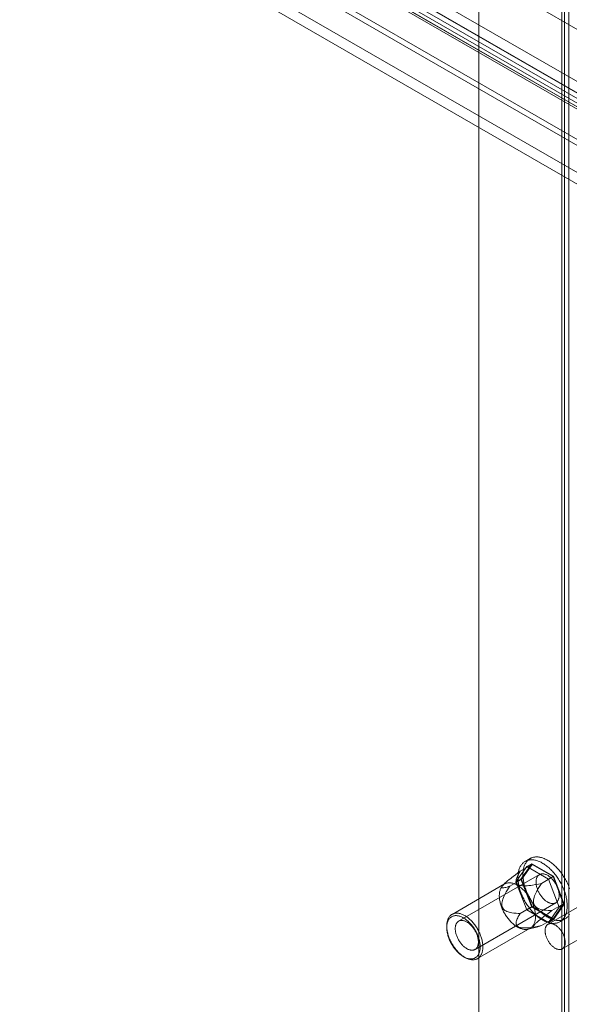
# Model space of a CAD drawing. Units: millimetres. Extents: x 63 to 4297, y 73 to 3059.
# Drawn here: x 3519 to 3616, y 2243 to 2416 of the extents above; entities that cross this region are included whole.
import ezdxf

# ---------------------------------------------------------------- set-up
doc = ezdxf.new("R2010")
doc.units = ezdxf.units.MM
doc.header["$LTSCALE"] = 2

msp = doc.modelspace()

# ---------------------------------------------------------------- linework, layer by layer
at = {"color": 7, "linetype": 'Continuous', "lineweight": 18}
for p, q in [((3599.7, 2748.63), (3599.7, 1937.58)), ((3599.7, 2747.02), (3599.7, 1936.56)), ((3614.78, 1940.56), (3614.78, 2584.85)), ((3614.27, 2583.95), (3614.27, 1940.02)), ((3614.78, 2583.06), (3614.78, 1939.49)), ((3615.52, 2583.95), (3615.52, 1940.02)), ((3423.22, 2517.17), (3894.62, 2245.03)), ((3903.86, 2248.88), (3437.26, 2518.25)), ((3422.33, 2515.64), (3893.74, 2243.5)), ((3427.46, 2512.75), (3892.56, 2244.25)), ((3427.46, 2511.73), (3892.56, 2243.23)), ((3891.32, 2242.11), (3426.22, 2510.6)), ((3892.21, 2242.62), (3427.11, 2511.11)), ((3880.77, 2242.82), (3444.73, 2494.55)), ((3891.68, 2242.31), (3453.86, 2495.06)), ((3892.56, 2241.8), (3454.74, 2494.55)), ((3879.89, 2242.31), (3443.84, 2494.04)), ((3881.66, 2236.53), (3443.84, 2489.27)), ((3880.77, 2235), (3442.96, 2487.74)), ((3608.11, 2267.24), (3606.2, 2264.53)), ((3606.98, 2266.42), (3609.04, 2267.62)), ((3607.09, 2265.04), (3608.99, 2267.75)), ((3609.04, 2267.62), (3607.19, 2264.98)), ((3608.72, 2268.65), (3607.83, 2268.14)), ((3608.11, 2267.24), (3608.99, 2267.75)), ((3611.92, 2265.04), (3608.11, 2267.24)), ((3608.99, 2267.75), (3612.8, 2265.55)), ((3612.75, 2265.47), (3609.04, 2267.62)), ((3610.34, 2265.84), (3596.14, 2257.64)), ((3610.69, 2264.28), (3612.75, 2265.47)), ((3611.92, 2265.04), (3612.8, 2265.55)), ((3614.6, 2260.7), (3612.75, 2265.47)), ((3612.8, 2265.55), (3614.71, 2260.64)), ((3604.23, 2264.18), (3594.98, 2258.84)), ((3604.07, 2264.1), (3603.9, 2263.93)), ((3605.12, 2263.79), (3607.19, 2264.98)), ((3606.2, 2264.53), (3607.09, 2265.04)), ((3606.2, 2264.53), (3608.11, 2259.62)), ((3608.99, 2260.13), (3607.09, 2265.04)), ((3607.19, 2264.98), (3609.04, 2260.2)), ((3623.64, 2263.9), (3611.86, 2257.09)), ((3613.82, 2260.13), (3611.92, 2265.04)), ((3599.02, 2252.66), (3613.22, 2260.86)), ((3612.54, 2259.51), (3614.6, 2260.7)), ((3612.75, 2258.06), (3614.6, 2260.7)), ((3614.71, 2260.64), (3612.8, 2257.93)), ((3613.82, 2260.13), (3614.71, 2260.64)), ((3606.98, 2259.01), (3609.04, 2260.2)), ((3608.11, 2259.62), (3608.99, 2260.13)), ((3608.11, 2259.62), (3611.92, 2257.42)), ((3612.8, 2257.93), (3608.99, 2260.13)), ((3609.04, 2260.2), (3612.75, 2258.06)), ((3611.92, 2257.42), (3613.82, 2260.13)), ((3614.36, 2252.76), (3626.14, 2259.57)), ((3594.04, 2256.78), (3594.04, 2256.51)), ((3610.69, 2256.87), (3612.75, 2258.06)), ((3611.92, 2257.42), (3612.8, 2257.93)), ((3613.96, 2257.53), (3614.84, 2258.04)), ((3599.47, 2251.05), (3608.73, 2256.39)), ((3608.34, 2256.23), (3610.05, 2256.67)), ((3596.99, 2251.41), (3597.22, 2251.27))]:
    msp.add_line(p, q, dxfattribs=at)
at = {"color": 7, "linetype": 'Continuous', "lineweight": 18, "flags": 128}
for points in [[(3607.45, 2265.85), (3607.45, 2266.03), (3607.46, 2266.21), (3607.47, 2266.38), (3607.5, 2266.55), (3607.52, 2266.72), (3607.55, 2266.88), (3607.59, 2267.04), (3607.63, 2267.19), (3607.68, 2267.34), (3607.74, 2267.48), (3607.8, 2267.61), (3607.86, 2267.74), (3607.93, 2267.87), (3608.01, 2267.98), (3608.09, 2268.1), (3608.18, 2268.2), (3608.27, 2268.3), (3608.36, 2268.39), (3608.46, 2268.48), (3608.57, 2268.56), (3608.68, 2268.63), (3608.79, 2268.69), (3608.91, 2268.75), (3609.03, 2268.8), (3609.15, 2268.84), (3609.28, 2268.87), (3609.41, 2268.9), (3609.55, 2268.92), (3609.68, 2268.93), (3609.82, 2268.94), (3609.97, 2268.94), (3610.11, 2268.93), (3610.26, 2268.91), (3610.41, 2268.88), (3610.56, 2268.85), (3610.72, 2268.81), (3610.87, 2268.76), (3611.03, 2268.71), (3611.18, 2268.64), (3611.34, 2268.57), (3611.5, 2268.5), (3611.66, 2268.42), (3611.82, 2268.33), (3611.98, 2268.23), (3612.14, 2268.12), (3612.3, 2268.01), (3612.45, 2267.9), (3612.61, 2267.78), (3612.77, 2267.65), (3612.92, 2267.51), (3613.07, 2267.37), (3613.22, 2267.23), (3613.37, 2267.08), (3613.52, 2266.92), (3613.66, 2266.76), (3613.81, 2266.6), (3613.95, 2266.43), (3614.08, 2266.25), (3614.21, 2266.08), (3614.34, 2265.9), (3614.47, 2265.71), (3614.59, 2265.52), (3614.71, 2265.33), (3614.83, 2265.14), (3614.94, 2264.94), (3615.05, 2264.75), (3615.15, 2264.55), (3615.25, 2264.34), (3615.34, 2264.14), (3615.43, 2263.94), (3615.51, 2263.73), (3615.59, 2263.53), (3615.66, 2263.32)], [(3606.56, 2265.34), (3606.57, 2265.52), (3606.58, 2265.7), (3606.59, 2265.87), (3606.61, 2266.04), (3606.64, 2266.21), (3606.67, 2266.37), (3606.71, 2266.53), (3606.75, 2266.68), (3606.8, 2266.83), (3606.85, 2266.97), (3606.91, 2267.1), (3606.98, 2267.23), (3607.05, 2267.36), (3607.13, 2267.47), (3607.21, 2267.59), (3607.29, 2267.69), (3607.38, 2267.79), (3607.48, 2267.88), (3607.58, 2267.97), (3607.68, 2268.05), (3607.79, 2268.12), (3607.9, 2268.18), (3608.02, 2268.24), (3608.14, 2268.29), (3608.27, 2268.33), (3608.4, 2268.36), (3608.53, 2268.39), (3608.66, 2268.41), (3608.8, 2268.42), (3608.94, 2268.43), (3609.08, 2268.43), (3609.23, 2268.42), (3609.38, 2268.4), (3609.53, 2268.37), (3609.68, 2268.34), (3609.83, 2268.3), (3609.99, 2268.25), (3610.14, 2268.2), (3610.3, 2268.13), (3610.46, 2268.06), (3610.62, 2267.99), (3610.78, 2267.91), (3610.94, 2267.81), (3611.09, 2267.72), (3611.25, 2267.61), (3611.41, 2267.5), (3611.57, 2267.39), (3611.73, 2267.27), (3611.88, 2267.14), (3612.04, 2267), (3612.19, 2266.86), (3612.34, 2266.72), (3612.49, 2266.57), (3612.64, 2266.41), (3612.78, 2266.25), (3612.92, 2266.09), (3613.06, 2265.92), (3613.2, 2265.74), (3613.33, 2265.57), (3613.46, 2265.39), (3613.59, 2265.2), (3613.71, 2265.01), (3613.83, 2264.82), (3613.94, 2264.63), (3614.05, 2264.43), (3614.16, 2264.24), (3614.26, 2264.04), (3614.36, 2263.83), (3614.45, 2263.63), (3614.54, 2263.43), (3614.63, 2263.22), (3614.7, 2263.02), (3614.78, 2262.81), (3614.85, 2262.61), (3614.91, 2262.4), (3614.97, 2262.2), (3615.02, 2261.99), (3615.06, 2261.79), (3615.1, 2261.59), (3615.14, 2261.39), (3615.17, 2261.19), (3615.19, 2261), (3615.21, 2260.81), (3615.22, 2260.62), (3615.23, 2260.43), (3615.23, 2260.25), (3615.22, 2260.06), (3615.21, 2259.89), (3615.19, 2259.72), (3615.17, 2259.55), (3615.14, 2259.38), (3615.1, 2259.22), (3615.06, 2259.07), (3615.02, 2258.92), (3614.97, 2258.78), (3614.91, 2258.64), (3614.85, 2258.51), (3614.78, 2258.38), (3614.7, 2258.26), (3614.63, 2258.14), (3614.54, 2258.03), (3614.45, 2257.93), (3614.36, 2257.84), (3614.26, 2257.75), (3614.16, 2257.67), (3614.05, 2257.59), (3613.94, 2257.52), (3613.83, 2257.46), (3613.71, 2257.41), (3613.59, 2257.36), (3613.46, 2257.33), (3613.33, 2257.3), (3613.2, 2257.27), (3613.06, 2257.26), (3612.92, 2257.25), (3612.78, 2257.25), (3612.64, 2257.25), (3612.49, 2257.27), (3612.34, 2257.29), (3612.19, 2257.32), (3612.04, 2257.35), (3611.88, 2257.4), (3611.73, 2257.45), (3611.57, 2257.51), (3611.41, 2257.57), (3611.25, 2257.65), (3611.09, 2257.73), (3610.94, 2257.81), (3610.78, 2257.91), (3610.62, 2258.01), (3610.46, 2258.11), (3610.3, 2258.23), (3610.14, 2258.35), (3609.99, 2258.47), (3609.83, 2258.6), (3609.68, 2258.74), (3609.53, 2258.88), (3609.38, 2259.03), (3609.23, 2259.18), (3609.08, 2259.34), (3608.94, 2259.5), (3608.8, 2259.67), (3608.66, 2259.84), (3608.53, 2260.02), (3608.4, 2260.2), (3608.27, 2260.38), (3608.14, 2260.57), (3608.02, 2260.75), (3607.9, 2260.95), (3607.79, 2261.14), (3607.68, 2261.34), (3607.58, 2261.54), (3607.48, 2261.74), (3607.38, 2261.94), (3607.29, 2262.14), (3607.21, 2262.35), (3607.13, 2262.55), (3607.05, 2262.76), (3606.98, 2262.96), (3606.91, 2263.17), (3606.85, 2263.37), (3606.8, 2263.58), (3606.75, 2263.78), (3606.71, 2263.98), (3606.67, 2264.18), (3606.64, 2264.38), (3606.61, 2264.58), (3606.59, 2264.77), (3606.58, 2264.96), (3606.57, 2265.15), (3606.56, 2265.34)], [(3606.98, 2266.42), (3606.56, 2266.12), (3606.14, 2265.8), (3605.72, 2265.49), (3605.51, 2265.32), (3605.3, 2265.16), (3605.02, 2264.94), (3604.75, 2264.71), (3604.61, 2264.6), (3604.48, 2264.48), (3604.34, 2264.36), (3604.22, 2264.24), (3604.13, 2264.16), (3604.04, 2264.08), (3603.97, 2263.99), (3603.92, 2263.94), (3603.87, 2263.88), (3603.83, 2263.83), (3603.8, 2263.78), (3603.76, 2263.7), (3603.74, 2263.64), (3603.74, 2263.6), (3603.75, 2263.57), (3603.76, 2263.55), (3603.79, 2263.53), (3603.82, 2263.52), (3603.87, 2263.51), (3603.92, 2263.5), (3604.01, 2263.5), (3604.11, 2263.51), (3604.25, 2263.54), (3604.45, 2263.58), (3604.67, 2263.64), (3604.89, 2263.71), (3605.12, 2263.79)], [(3610.69, 2264.28), (3610.17, 2264.17), (3609.64, 2264.07), (3609.11, 2263.98), (3608.81, 2263.94), (3608.51, 2263.9), (3608.2, 2263.88), (3607.89, 2263.86), (3607.58, 2263.86), (3607.39, 2263.87), (3607.2, 2263.89), (3607.02, 2263.92), (3606.86, 2263.96), (3606.71, 2264.02), (3606.58, 2264.08), (3606.48, 2264.16), (3606.41, 2264.23), (3606.35, 2264.31), (3606.31, 2264.38), (3606.28, 2264.48), (3606.25, 2264.58), (3606.25, 2264.67), (3606.25, 2264.82), (3606.27, 2264.97), (3606.31, 2265.12), (3606.36, 2265.26), (3606.44, 2265.46), (3606.53, 2265.66), (3606.63, 2265.85), (3606.8, 2266.14), (3606.98, 2266.42)], [(3615.66, 2258.89), (3615.59, 2258.77), (3615.51, 2258.65), (3615.43, 2258.54), (3615.34, 2258.44), (3615.25, 2258.35), (3615.15, 2258.26), (3615.05, 2258.18), (3614.94, 2258.1), (3614.83, 2258.03), (3614.71, 2257.97), (3614.59, 2257.92), (3614.47, 2257.87), (3614.34, 2257.84), (3614.21, 2257.81), (3614.08, 2257.78), (3613.95, 2257.77), (3613.81, 2257.76), (3613.66, 2257.76), (3613.52, 2257.76), (3613.37, 2257.78), (3613.22, 2257.8), (3613.07, 2257.83), (3612.92, 2257.86), (3612.77, 2257.91), (3612.61, 2257.96), (3612.45, 2258.02), (3612.3, 2258.08), (3612.14, 2258.16), (3611.98, 2258.24), (3611.82, 2258.32), (3611.66, 2258.42), (3611.5, 2258.52), (3611.34, 2258.62), (3611.18, 2258.74), (3611.03, 2258.86), (3610.87, 2258.98), (3610.72, 2259.11), (3610.56, 2259.25), (3610.41, 2259.39), (3610.26, 2259.54), (3610.11, 2259.69), (3609.97, 2259.85), (3609.82, 2260.01), (3609.68, 2260.18), (3609.55, 2260.35), (3609.41, 2260.53), (3609.28, 2260.71), (3609.15, 2260.89), (3609.03, 2261.08), (3608.91, 2261.27), (3608.79, 2261.46), (3608.68, 2261.65), (3608.57, 2261.85), (3608.46, 2262.05), (3608.36, 2262.25), (3608.27, 2262.45), (3608.18, 2262.65), (3608.09, 2262.86), (3608.01, 2263.06), (3607.93, 2263.27), (3607.86, 2263.47), (3607.8, 2263.68), (3607.74, 2263.88), (3607.68, 2264.09), (3607.63, 2264.29), (3607.59, 2264.49), (3607.55, 2264.69), (3607.52, 2264.89), (3607.5, 2265.09), (3607.47, 2265.28), (3607.46, 2265.47), (3607.45, 2265.66), (3607.45, 2265.85)], [(3609.75, 2264.52), (3609.75, 2264.64), (3609.76, 2264.77), (3609.77, 2264.88), (3609.79, 2264.99), (3609.82, 2265.1), (3609.85, 2265.2), (3609.89, 2265.3), (3609.93, 2265.39), (3609.98, 2265.48), (3610.03, 2265.56), (3610.09, 2265.63), (3610.15, 2265.7), (3610.22, 2265.75), (3610.29, 2265.81), (3610.37, 2265.85), (3610.45, 2265.89), (3610.54, 2265.92), (3610.62, 2265.95), (3610.72, 2265.96), (3610.81, 2265.97), (3610.91, 2265.97), (3611.01, 2265.96), (3611.11, 2265.95), (3611.21, 2265.93), (3611.32, 2265.9), (3611.43, 2265.86), (3611.53, 2265.82), (3611.64, 2265.77), (3611.75, 2265.71), (3611.86, 2265.65), (3611.97, 2265.57), (3612.08, 2265.5), (3612.19, 2265.41), (3612.29, 2265.32), (3612.4, 2265.23), (3612.5, 2265.13), (3612.6, 2265.02), (3612.7, 2264.91), (3612.8, 2264.79), (3612.89, 2264.67), (3612.98, 2264.55), (3613.07, 2264.42), (3613.15, 2264.29), (3613.23, 2264.16), (3613.3, 2264.03), (3613.37, 2263.89), (3613.44, 2263.75), (3613.5, 2263.61), (3613.55, 2263.47), (3613.6, 2263.33), (3613.65, 2263.19), (3613.69, 2263.05), (3613.72, 2262.91), (3613.75, 2262.77), (3613.78, 2262.63), (3613.79, 2262.5), (3613.81, 2262.37), (3613.81, 2262.24), (3613.81, 2262.11), (3613.81, 2261.99), (3613.79, 2261.87), (3613.78, 2261.76), (3613.75, 2261.65), (3613.72, 2261.54), (3613.69, 2261.44), (3613.65, 2261.35), (3613.6, 2261.26), (3613.55, 2261.18), (3613.5, 2261.1), (3613.44, 2261.03), (3613.37, 2260.97), (3613.3, 2260.91), (3613.23, 2260.86), (3613.15, 2260.82), (3613.07, 2260.79), (3612.98, 2260.76), (3612.89, 2260.74), (3612.8, 2260.73), (3612.7, 2260.72), (3612.6, 2260.73), (3612.5, 2260.74), (3612.4, 2260.75), (3612.29, 2260.78), (3612.19, 2260.81), (3612.08, 2260.85), (3611.97, 2260.9), (3611.86, 2260.95), (3611.75, 2261.02), (3611.64, 2261.08), (3611.53, 2261.16), (3611.43, 2261.24), (3611.32, 2261.33), (3611.21, 2261.42), (3611.11, 2261.52), (3611.01, 2261.62), (3610.91, 2261.73), (3610.81, 2261.84), (3610.72, 2261.96), (3610.62, 2262.08), (3610.54, 2262.21), (3610.45, 2262.34), (3610.37, 2262.47), (3610.29, 2262.6), (3610.22, 2262.74), (3610.15, 2262.87), (3610.09, 2263.01), (3610.03, 2263.15), (3609.98, 2263.3), (3609.93, 2263.44), (3609.89, 2263.58), (3609.85, 2263.72), (3609.82, 2263.86), (3609.79, 2263.99), (3609.77, 2264.13), (3609.76, 2264.26), (3609.75, 2264.39), (3609.75, 2264.52)], [(3609.66, 2258.45), (3609.66, 2258.61), (3609.65, 2258.77), (3609.63, 2258.93), (3609.61, 2259.1), (3609.59, 2259.27), (3609.55, 2259.44), (3609.52, 2259.61), (3609.47, 2259.79), (3609.43, 2259.96), (3609.37, 2260.14), (3609.31, 2260.31), (3609.25, 2260.49), (3609.18, 2260.66), (3609.11, 2260.84), (3609.03, 2261.01), (3608.94, 2261.18), (3608.85, 2261.35), (3608.76, 2261.52), (3608.67, 2261.69), (3608.56, 2261.85), (3608.46, 2262.01), (3608.35, 2262.17), (3608.24, 2262.32), (3608.13, 2262.48), (3608.01, 2262.62), (3607.89, 2262.76), (3607.76, 2262.9), (3607.64, 2263.03), (3607.51, 2263.16), (3607.38, 2263.29), (3607.25, 2263.4), (3607.12, 2263.51), (3606.98, 2263.62), (3606.85, 2263.72), (3606.71, 2263.81), (3606.58, 2263.9), (3606.44, 2263.98), (3606.31, 2264.05), (3606.17, 2264.12), (3606.04, 2264.18), (3605.9, 2264.23), (3605.77, 2264.28), (3605.64, 2264.31), (3605.51, 2264.35), (3605.38, 2264.37), (3605.25, 2264.38), (3605.13, 2264.39), (3605, 2264.39), (3604.89, 2264.39), (3604.77, 2264.37), (3604.66, 2264.35), (3604.55, 2264.32), (3604.44, 2264.28), (3604.34, 2264.24), (3604.24, 2264.19), (3604.14, 2264.13), (3604.05, 2264.07), (3603.97, 2263.99), (3603.89, 2263.92), (3603.81, 2263.83), (3603.74, 2263.74), (3603.67, 2263.64), (3603.61, 2263.53), (3603.55, 2263.42), (3603.5, 2263.31), (3603.46, 2263.19), (3603.42, 2263.06), (3603.38, 2262.93), (3603.35, 2262.79), (3603.33, 2262.65), (3603.31, 2262.5), (3603.3, 2262.35), (3603.29, 2262.2), (3603.29, 2262.04), (3603.3, 2261.88), (3603.31, 2261.72), (3603.33, 2261.55), (3603.35, 2261.39), (3603.38, 2261.22), (3603.42, 2261.04), (3603.46, 2260.87), (3603.5, 2260.7), (3603.55, 2260.52), (3603.61, 2260.35), (3603.67, 2260.17), (3603.74, 2260), (3603.81, 2259.82), (3603.89, 2259.65), (3603.97, 2259.47), (3604.05, 2259.3), (3604.14, 2259.13), (3604.24, 2258.97), (3604.34, 2258.8), (3604.44, 2258.64), (3604.55, 2258.48), (3604.66, 2258.32), (3604.77, 2258.17), (3604.89, 2258.02), (3605, 2257.88), (3605.13, 2257.74), (3605.25, 2257.6), (3605.38, 2257.47), (3605.51, 2257.35), (3605.64, 2257.23), (3605.77, 2257.11), (3605.9, 2257), (3606.04, 2256.9), (3606.17, 2256.8), (3606.31, 2256.71), (3606.44, 2256.63), (3606.58, 2256.55), (3606.71, 2256.48), (3606.85, 2256.42), (3606.98, 2256.36), (3607.12, 2256.32), (3607.25, 2256.27), (3607.38, 2256.24), (3607.51, 2256.21), (3607.64, 2256.19), (3607.76, 2256.18), (3607.89, 2256.18), (3608.01, 2256.18), (3608.13, 2256.19), (3608.24, 2256.21), (3608.35, 2256.23), (3608.46, 2256.27), (3608.56, 2256.31), (3608.67, 2256.36), (3608.76, 2256.41), (3608.85, 2256.47), (3608.94, 2256.54), (3609.03, 2256.62), (3609.11, 2256.7), (3609.18, 2256.79), (3609.25, 2256.88), (3609.31, 2256.98), (3609.37, 2257.09), (3609.43, 2257.2), (3609.47, 2257.32), (3609.52, 2257.45), (3609.55, 2257.58), (3609.59, 2257.71), (3609.61, 2257.85), (3609.63, 2257.99), (3609.65, 2258.14), (3609.66, 2258.29), (3609.66, 2258.45)], [(3605.12, 2263.79), (3604.91, 2263.47), (3604.71, 2263.14), (3604.51, 2262.81), (3604.32, 2262.47), (3604.15, 2262.12), (3604.01, 2261.81), (3603.9, 2261.49), (3603.83, 2261.27), (3603.78, 2261.04), (3603.75, 2260.81), (3603.74, 2260.68), (3603.74, 2260.54), (3603.75, 2260.41), (3603.78, 2260.28), (3603.81, 2260.15), (3603.86, 2260.03), (3603.95, 2259.88), (3604.05, 2259.75), (3604.16, 2259.64), (3604.29, 2259.54), (3604.42, 2259.46), (3604.62, 2259.35), (3604.84, 2259.27), (3605.05, 2259.2), (3605.27, 2259.15), (3605.49, 2259.11), (3605.86, 2259.06), (3606.24, 2259.03), (3606.61, 2259.01), (3606.98, 2259.01)], [(3612.54, 2259.51), (3612.21, 2259.51), (3611.87, 2259.52), (3611.53, 2259.55), (3611.2, 2259.59), (3610.86, 2259.64), (3610.58, 2259.71), (3610.31, 2259.8), (3610.13, 2259.88), (3609.95, 2259.97), (3609.78, 2260.09), (3609.69, 2260.17), (3609.61, 2260.25), (3609.53, 2260.35), (3609.46, 2260.46), (3609.4, 2260.57), (3609.36, 2260.7), (3609.32, 2260.87), (3609.3, 2261.04), (3609.3, 2261.23), (3609.32, 2261.41), (3609.35, 2261.58), (3609.41, 2261.84), (3609.49, 2262.1), (3609.59, 2262.35), (3609.7, 2262.59), (3609.81, 2262.82), (3610.01, 2263.2), (3610.23, 2263.57), (3610.45, 2263.93), (3610.69, 2264.28)], [(3600.41, 2253.11), (3600.4, 2252.95), (3600.4, 2252.8), (3600.38, 2252.65), (3600.36, 2252.51), (3600.33, 2252.37), (3600.3, 2252.24), (3600.27, 2252.11), (3600.22, 2251.98), (3600.17, 2251.86), (3600.12, 2251.75), (3600.06, 2251.64), (3600, 2251.54), (3599.93, 2251.45), (3599.85, 2251.36), (3599.77, 2251.27), (3599.69, 2251.2), (3599.6, 2251.13), (3599.51, 2251.07), (3599.41, 2251.01), (3599.31, 2250.97), (3599.21, 2250.93), (3599.1, 2250.89), (3598.99, 2250.87), (3598.87, 2250.85), (3598.76, 2250.84), (3598.64, 2250.84), (3598.51, 2250.84), (3598.39, 2250.85), (3598.26, 2250.87), (3598.13, 2250.9), (3598, 2250.93), (3597.87, 2250.98), (3597.73, 2251.02), (3597.6, 2251.08), (3597.46, 2251.14), (3597.33, 2251.21), (3597.19, 2251.29), (3597.05, 2251.37), (3596.92, 2251.46), (3596.78, 2251.56), (3596.65, 2251.66), (3596.52, 2251.77), (3596.38, 2251.89), (3596.25, 2252.01), (3596.13, 2252.13), (3596, 2252.26), (3595.87, 2252.4), (3595.75, 2252.54), (3595.63, 2252.68), (3595.52, 2252.83), (3595.4, 2252.98), (3595.29, 2253.14), (3595.19, 2253.3), (3595.09, 2253.46), (3594.99, 2253.62), (3594.89, 2253.79), (3594.8, 2253.96), (3594.72, 2254.13), (3594.63, 2254.31), (3594.56, 2254.48), (3594.49, 2254.65), (3594.42, 2254.83), (3594.36, 2255.01), (3594.3, 2255.18), (3594.25, 2255.36), (3594.21, 2255.53), (3594.16, 2255.7), (3594.13, 2255.88), (3594.1, 2256.05), (3594.08, 2256.21), (3594.06, 2256.38), (3594.05, 2256.54), (3594.04, 2256.7), (3594.04, 2256.86), (3594.05, 2257.01), (3594.06, 2257.16), (3594.08, 2257.31), (3594.1, 2257.45), (3594.13, 2257.59), (3594.16, 2257.72), (3594.21, 2257.85), (3594.25, 2257.97), (3594.3, 2258.08), (3594.36, 2258.19), (3594.42, 2258.3), (3594.49, 2258.4), (3594.56, 2258.49), (3594.63, 2258.57), (3594.72, 2258.65), (3594.8, 2258.73), (3594.89, 2258.79), (3594.99, 2258.85), (3595.09, 2258.9), (3595.19, 2258.94), (3595.29, 2258.98), (3595.4, 2259.01), (3595.52, 2259.03), (3595.63, 2259.05), (3595.75, 2259.05), (3595.87, 2259.05), (3596, 2259.04), (3596.13, 2259.03), (3596.25, 2259), (3596.38, 2258.97), (3596.52, 2258.94), (3596.65, 2258.89), (3596.78, 2258.84), (3596.92, 2258.78), (3597.05, 2258.71), (3597.19, 2258.64), (3597.33, 2258.56), (3597.46, 2258.47), (3597.6, 2258.38), (3597.73, 2258.28), (3597.87, 2258.17), (3598, 2258.06), (3598.13, 2257.94), (3598.26, 2257.82), (3598.39, 2257.69), (3598.51, 2257.56), (3598.64, 2257.42), (3598.76, 2257.28), (3598.87, 2257.13), (3598.99, 2256.98), (3599.1, 2256.83), (3599.21, 2256.67), (3599.31, 2256.51), (3599.41, 2256.35), (3599.51, 2256.18), (3599.6, 2256.01), (3599.69, 2255.84), (3599.77, 2255.67), (3599.85, 2255.5), (3599.93, 2255.32), (3600, 2255.15), (3600.06, 2254.97), (3600.12, 2254.8), (3600.17, 2254.62), (3600.22, 2254.45), (3600.27, 2254.27), (3600.3, 2254.1), (3600.33, 2253.93), (3600.36, 2253.76), (3600.38, 2253.59), (3600.4, 2253.43), (3600.4, 2253.27), (3600.41, 2253.11)], [(3599.94, 2253.11), (3599.93, 2253.26), (3599.92, 2253.42), (3599.91, 2253.58), (3599.89, 2253.74), (3599.86, 2253.9), (3599.83, 2254.07), (3599.79, 2254.23), (3599.75, 2254.4), (3599.7, 2254.57), (3599.65, 2254.74), (3599.59, 2254.91), (3599.52, 2255.08), (3599.45, 2255.25), (3599.38, 2255.42), (3599.3, 2255.58), (3599.22, 2255.75), (3599.13, 2255.91), (3599.04, 2256.07), (3598.94, 2256.23), (3598.84, 2256.39), (3598.74, 2256.54), (3598.63, 2256.69), (3598.52, 2256.83), (3598.41, 2256.97), (3598.29, 2257.11), (3598.17, 2257.24), (3598.05, 2257.37), (3597.92, 2257.49), (3597.8, 2257.61), (3597.67, 2257.72), (3597.54, 2257.83), (3597.41, 2257.93), (3597.28, 2258.02), (3597.15, 2258.11), (3597.02, 2258.19), (3596.89, 2258.27), (3596.76, 2258.33), (3596.63, 2258.39), (3596.5, 2258.45), (3596.37, 2258.49), (3596.24, 2258.53), (3596.12, 2258.56), (3595.99, 2258.59), (3595.87, 2258.6), (3595.75, 2258.61), (3595.63, 2258.61), (3595.52, 2258.61), (3595.4, 2258.59), (3595.29, 2258.57), (3595.19, 2258.54), (3595.09, 2258.5), (3594.99, 2258.46), (3594.89, 2258.41), (3594.8, 2258.35), (3594.72, 2258.29), (3594.64, 2258.22), (3594.56, 2258.14), (3594.49, 2258.05), (3594.42, 2257.96), (3594.36, 2257.86), (3594.3, 2257.76), (3594.25, 2257.65), (3594.21, 2257.53), (3594.17, 2257.41), (3594.13, 2257.28), (3594.1, 2257.15), (3594.08, 2257.02), (3594.06, 2256.88), (3594.05, 2256.73), (3594.04, 2256.58), (3594.04, 2256.43), (3594.05, 2256.28), (3594.06, 2256.12), (3594.08, 2255.96), (3594.1, 2255.8), (3594.13, 2255.63), (3594.17, 2255.47), (3594.21, 2255.3), (3594.25, 2255.13), (3594.3, 2254.96), (3594.36, 2254.79), (3594.42, 2254.62), (3594.49, 2254.45), (3594.56, 2254.29), (3594.64, 2254.12), (3594.72, 2253.95), (3594.8, 2253.79), (3594.89, 2253.63), (3594.99, 2253.47), (3595.09, 2253.31), (3595.19, 2253.15), (3595.29, 2253), (3595.4, 2252.86), (3595.52, 2252.71), (3595.63, 2252.57), (3595.75, 2252.44), (3595.87, 2252.31), (3595.99, 2252.18), (3596.12, 2252.06), (3596.24, 2251.95), (3596.37, 2251.84), (3596.5, 2251.74), (3596.63, 2251.64), (3596.76, 2251.55), (3596.89, 2251.47), (3597.02, 2251.39), (3597.15, 2251.32), (3597.28, 2251.25), (3597.41, 2251.2), (3597.54, 2251.15), (3597.67, 2251.1), (3597.8, 2251.07), (3597.92, 2251.04), (3598.05, 2251.02), (3598.17, 2251.01), (3598.29, 2251.01), (3598.41, 2251.01), (3598.52, 2251.02), (3598.63, 2251.04), (3598.74, 2251.06), (3598.84, 2251.09), (3598.94, 2251.13), (3599.04, 2251.18), (3599.13, 2251.24), (3599.22, 2251.3), (3599.3, 2251.37), (3599.38, 2251.44), (3599.45, 2251.52), (3599.52, 2251.61), (3599.59, 2251.71), (3599.65, 2251.81), (3599.7, 2251.91), (3599.75, 2252.03), (3599.79, 2252.15), (3599.83, 2252.27), (3599.86, 2252.4), (3599.89, 2252.53), (3599.91, 2252.67), (3599.92, 2252.81), (3599.93, 2252.96), (3599.94, 2253.11)], [(3606.98, 2259.01), (3606.8, 2258.72), (3606.63, 2258.44), (3606.53, 2258.25), (3606.44, 2258.05), (3606.36, 2257.86), (3606.31, 2257.71), (3606.27, 2257.56), (3606.25, 2257.41), (3606.25, 2257.26), (3606.25, 2257.16), (3606.28, 2257.06), (3606.31, 2256.97), (3606.35, 2256.89), (3606.41, 2256.82), (3606.48, 2256.75), (3606.58, 2256.67), (3606.71, 2256.6), (3606.86, 2256.55), (3607.02, 2256.51), (3607.2, 2256.47), (3607.39, 2256.45), (3607.58, 2256.45), (3607.89, 2256.45), (3608.2, 2256.46), (3608.51, 2256.49), (3608.81, 2256.52), (3609.11, 2256.57), (3609.64, 2256.66), (3610.17, 2256.76), (3610.69, 2256.87)], [(3610.69, 2256.87), (3610.43, 2256.78), (3610.17, 2256.71), (3609.93, 2256.65), (3609.82, 2256.62), (3609.71, 2256.6), (3609.58, 2256.58), (3609.46, 2256.58), (3609.41, 2256.59), (3609.37, 2256.6), (3609.33, 2256.62), (3609.31, 2256.66), (3609.3, 2256.69), (3609.3, 2256.72), (3609.31, 2256.77), (3609.33, 2256.81), (3609.35, 2256.85), (3609.39, 2256.9), (3609.43, 2256.95), (3609.51, 2257.05), (3609.61, 2257.16), (3609.69, 2257.24), (3609.78, 2257.33), (3609.88, 2257.42), (3609.98, 2257.51), (3610.11, 2257.62), (3610.24, 2257.73), (3610.37, 2257.84), (3610.57, 2258.01), (3610.78, 2258.17), (3611.06, 2258.39), (3611.43, 2258.67), (3611.8, 2258.95), (3612.17, 2259.23), (3612.54, 2259.51)], [(3599.61, 2253.98), (3599.61, 2254.1), (3599.6, 2254.23), (3599.59, 2254.37), (3599.56, 2254.5), (3599.54, 2254.64), (3599.51, 2254.78), (3599.47, 2254.92), (3599.43, 2255.06), (3599.38, 2255.2), (3599.33, 2255.34), (3599.27, 2255.48), (3599.2, 2255.62), (3599.14, 2255.76), (3599.06, 2255.89), (3598.99, 2256.03), (3598.91, 2256.16), (3598.82, 2256.29), (3598.73, 2256.41), (3598.64, 2256.54), (3598.55, 2256.65), (3598.45, 2256.77), (3598.35, 2256.88), (3598.25, 2256.98), (3598.14, 2257.08), (3598.04, 2257.17), (3597.93, 2257.26), (3597.82, 2257.34), (3597.71, 2257.41), (3597.61, 2257.48), (3597.5, 2257.54), (3597.39, 2257.6), (3597.28, 2257.64), (3597.17, 2257.68), (3597.07, 2257.72), (3596.96, 2257.74), (3596.86, 2257.76), (3596.76, 2257.77), (3596.66, 2257.77), (3596.56, 2257.77), (3596.47, 2257.76), (3596.38, 2257.74), (3596.29, 2257.71), (3596.21, 2257.67), (3596.13, 2257.63), (3596.06, 2257.58), (3595.99, 2257.53), (3595.92, 2257.47), (3595.86, 2257.4), (3595.8, 2257.32), (3595.75, 2257.24), (3595.71, 2257.15), (3595.67, 2257.05), (3595.63, 2256.95), (3595.6, 2256.85), (3595.58, 2256.74), (3595.56, 2256.63), (3595.55, 2256.51), (3595.55, 2256.39), (3595.55, 2256.26), (3595.55, 2256.13), (3595.56, 2256), (3595.58, 2255.86), (3595.6, 2255.73), (3595.63, 2255.59), (3595.67, 2255.45), (3595.71, 2255.31), (3595.75, 2255.17), (3595.8, 2255.03), (3595.86, 2254.89), (3595.92, 2254.75), (3595.99, 2254.61), (3596.06, 2254.47), (3596.13, 2254.34), (3596.21, 2254.2), (3596.29, 2254.07), (3596.38, 2253.95), (3596.47, 2253.82), (3596.56, 2253.7), (3596.66, 2253.59), (3596.76, 2253.48), (3596.86, 2253.37), (3596.96, 2253.27), (3597.07, 2253.17), (3597.17, 2253.08), (3597.28, 2253), (3597.39, 2252.92), (3597.5, 2252.85), (3597.61, 2252.79), (3597.71, 2252.73), (3597.82, 2252.68), (3597.93, 2252.63), (3598.04, 2252.6), (3598.14, 2252.57), (3598.25, 2252.55), (3598.35, 2252.53), (3598.45, 2252.52), (3598.55, 2252.53), (3598.64, 2252.53), (3598.73, 2252.55), (3598.82, 2252.57), (3598.91, 2252.6), (3598.99, 2252.64), (3599.06, 2252.69), (3599.14, 2252.74), (3599.2, 2252.8), (3599.27, 2252.87), (3599.33, 2252.94), (3599.38, 2253.02), (3599.43, 2253.1), (3599.47, 2253.2), (3599.51, 2253.29), (3599.54, 2253.39), (3599.56, 2253.5), (3599.59, 2253.61), (3599.6, 2253.73), (3599.61, 2253.85), (3599.61, 2253.98)], [(3612.71, 2253.17), (3612.79, 2253.1), (3612.88, 2253.03), (3612.97, 2252.97), (3613.06, 2252.91), (3613.15, 2252.86), (3613.24, 2252.82), (3613.33, 2252.78), (3613.41, 2252.74), (3613.5, 2252.71), (3613.59, 2252.69), (3613.67, 2252.67), (3613.75, 2252.66), (3613.84, 2252.65), (3613.92, 2252.65), (3613.99, 2252.65), (3614.07, 2252.66), (3614.14, 2252.68), (3614.21, 2252.7), (3614.28, 2252.73), (3614.35, 2252.76), (3614.41, 2252.8), (3614.47, 2252.84), (3614.52, 2252.89), (3614.57, 2252.94), (3614.62, 2253), (3614.66, 2253.07), (3614.7, 2253.14), (3614.74, 2253.21), (3614.77, 2253.29), (3614.8, 2253.37), (3614.82, 2253.45), (3614.84, 2253.54), (3614.86, 2253.64), (3614.87, 2253.73), (3614.87, 2253.83), (3614.87, 2253.93), (3614.87, 2254.04), (3614.86, 2254.14), (3614.85, 2254.25), (3614.83, 2254.36), (3614.81, 2254.47), (3614.79, 2254.59), (3614.76, 2254.7), (3614.72, 2254.82), (3614.69, 2254.93), (3614.64, 2255.05), (3614.6, 2255.16), (3614.55, 2255.27), (3614.5, 2255.39), (3614.44, 2255.5), (3614.38, 2255.61), (3614.32, 2255.72), (3614.25, 2255.82), (3614.18, 2255.93), (3614.11, 2256.03), (3614.03, 2256.13), (3613.96, 2256.22), (3613.88, 2256.32), (3613.8, 2256.41), (3613.72, 2256.49), (3613.63, 2256.57), (3613.55, 2256.65), (3613.46, 2256.72), (3613.37, 2256.79), (3613.28, 2256.86), (3613.2, 2256.92), (3613.11, 2256.97), (3613.02, 2257.02), (3612.93, 2257.06), (3612.84, 2257.1), (3612.75, 2257.13), (3612.67, 2257.16), (3612.58, 2257.18), (3612.5, 2257.2), (3612.41, 2257.21), (3612.33, 2257.21), (3612.25, 2257.21), (3612.18, 2257.2), (3612.1, 2257.19), (3612.03, 2257.17), (3611.96, 2257.15), (3611.9, 2257.12), (3611.83, 2257.08), (3611.77, 2257.04), (3611.72, 2256.99), (3611.66, 2256.94), (3611.61, 2256.89), (3611.57, 2256.82), (3611.53, 2256.76), (3611.49, 2256.69), (3611.45, 2256.61), (3611.42, 2256.53), (3611.4, 2256.45), (3611.38, 2256.36), (3611.36, 2256.27), (3611.35, 2256.18), (3611.34, 2256.08), (3611.34, 2255.98), (3611.34, 2255.87), (3611.34, 2255.77), (3611.35, 2255.66), (3611.37, 2255.55), (3611.39, 2255.44), (3611.41, 2255.33), (3611.44, 2255.21), (3611.47, 2255.1), (3611.51, 2254.99), (3611.54, 2254.87), (3611.59, 2254.76), (3611.64, 2254.64), (3611.69, 2254.53), (3611.74, 2254.42), (3611.8, 2254.31), (3611.86, 2254.2), (3611.93, 2254.09), (3611.99, 2253.98), (3612.07, 2253.88), (3612.14, 2253.78), (3612.21, 2253.68), (3612.29, 2253.59), (3612.37, 2253.5), (3612.45, 2253.41), (3612.54, 2253.32), (3612.62, 2253.25), (3612.71, 2253.17)]]:
    msp.add_lwpolyline(points, dxfattribs=at)

doc.saveas('drawing.dxf')
